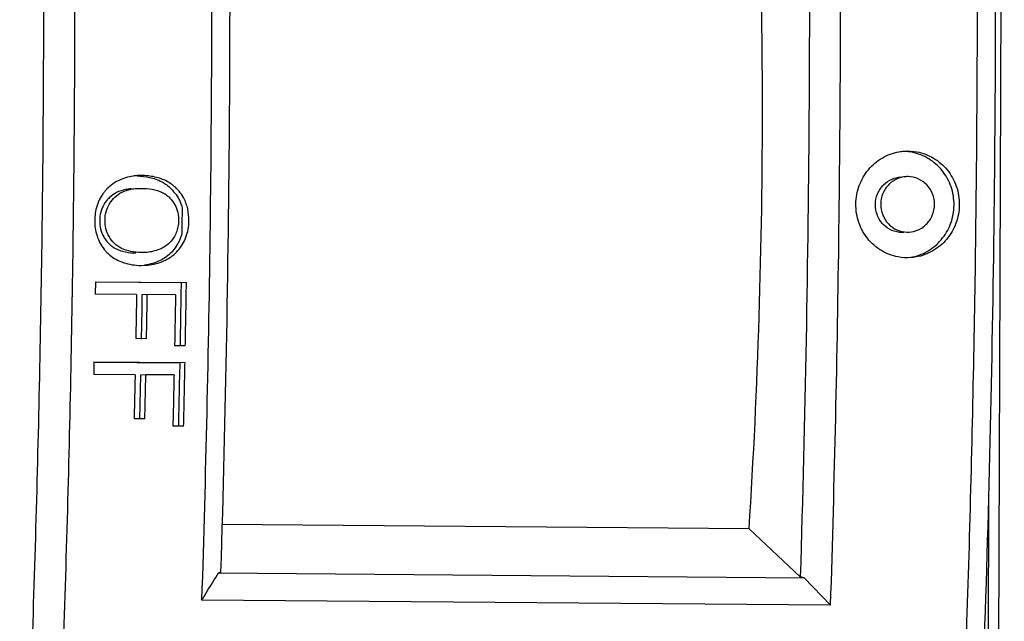
# Model space of a CAD drawing. Units: millimetres. Extents: x -6573 to 3188, y -122113 to 661.
# Drawn here: x -5406 to -5389, y -202 to -191 of the extents above; entities that cross this region are included whole.
import ezdxf

# ---------------------------------------------------------------- set-up
doc = ezdxf.new("R2010")
doc.units = ezdxf.units.MM
doc.header["$LTSCALE"] = 23.1
doc.layers.get('0').update_dxf_attribs({"linetype": 'CONTINUOUS'})

msp = doc.modelspace()

# ---------------------------------------------------------------- linework, layer by layer
at = {"color": 7, "linetype": 'Continuous'}
for p, q in [((-5388.805, -211.363), (-5388.681, -172.67)), ((-5403.837, -193.764), (-5403.909, -193.766)), ((-5403.918, -193.991), (-5403.843, -193.989)), ((-5403.116, -194.336), (-5403.12, -194.639)), ((-5404.651, -194.53), (-5404.652, -194.547)), ((-5403.12, -194.639), (-5403.122, -194.79)), ((-5403.756, -195.115), (-5403.834, -195.117)), ((-5403.838, -195.343), (-5403.752, -195.34)), ((-5404.64, -195.629), (-5404.643, -195.848)), ((-5404.64, -195.629), (-5403.041, -195.642)), ((-5403.134, -195.648), (-5404.64, -195.636)), ((-5403.134, -195.648), (-5403.138, -195.86)), ((-5403.917, -195.853), (-5404.643, -195.848)), ((-5403.822, -195.861), (-5403.826, -196.12)), ((-5403.728, -195.855), (-5403.822, -195.861)), ((-5403.233, -195.859), (-5403.728, -195.855)), ((-5403.138, -195.86), (-5403.141, -196.02)), ((-5403.826, -196.12), (-5403.831, -196.378)), ((-5403.831, -196.378), (-5403.835, -196.636)), ((-5403.742, -196.63), (-5403.931, -196.628)), ((-5403.061, -196.756), (-5403.249, -196.754)), ((-5404.665, -197.038), (-5404.669, -197.257)), ((-5404.665, -197.038), (-5403.066, -197.051)), ((-5403.16, -197.058), (-5404.665, -197.046)), ((-5403.16, -197.058), (-5403.164, -197.27)), ((-5403.943, -197.263), (-5404.669, -197.257)), ((-5403.848, -197.271), (-5403.853, -197.529)), ((-5403.754, -197.264), (-5403.848, -197.271)), ((-5403.259, -197.268), (-5403.754, -197.264)), ((-5403.164, -197.27), (-5403.167, -197.429)), ((-5403.853, -197.529), (-5403.859, -197.788)), ((-5403.859, -197.788), (-5403.864, -198.046)), ((-5403.771, -198.039), (-5403.96, -198.038)), ((-5403.09, -198.165), (-5403.279, -198.164)), ((-5388.991, -211.376), (-5388.952, -199.317)), ((-5393.163, -199.971), (-5402.42, -199.897)), ((-5393.163, -199.971), (-5392.264, -200.815)), ((-5402.435, -200.734), (-5402.478, -200.746)), ((-5402.478, -200.746), (-5392.193, -200.829)), ((-5392.193, -200.829), (-5392.264, -200.815)), ((-5392.193, -200.829), (-5391.731, -201.314)), ((-5391.731, -201.314), (-5402.775, -201.226))]:
    msp.add_line(p, q, dxfattribs=at)
for points, start_tangent, end_tangent in [([(-5405.546, -191.308), (-5405.571, -185.983), (-5405.678, -180.684), (-5405.868, -175.434)], (0.003185, 0.999995), (-0.044143, 0.999025)), ([(-5404.999, -191.303), (-5405.023, -185.964), (-5405.13, -180.652), (-5405.32, -175.387)], (0.003185, 0.999995), (-0.044015, 0.999031)), ([(-5402.924, -175.351), (-5402.733, -180.634), (-5402.625, -185.965), (-5402.601, -191.322)], (0.044183, -0.999023), (-0.003185, -0.999995)), ([(-5389.481, -175.513), (-5389.291, -180.779), (-5389.184, -186.091), (-5389.16, -191.43)], (0.044015, -0.999031), (-0.003185, -0.999995)), ([(-5389.258, -207.368), (-5388.954, -199.433), (-5388.835, -191.441), (-5388.903, -183.462), (-5389.157, -175.567)], (0.05018, 0.99874), (-0.044143, 0.999025)), ([(-5402.435, -200.734), (-5402.282, -192.399), (-5402.331, -184.068), (-5402.343, -183.43)], (0.030679, 0.999529), (-0.02002, 0.9998)), ([(-5391.557, -191.411), (-5391.566, -187.637)], (0.003185, 0.999995), (-0.007788, 0.99997)), ([(-5392.11, -188.167), (-5392.11, -192.48), (-5392.264, -200.815)], (0.006307, -0.99998), (-0.030679, -0.999529)), ([(-5393.163, -199.971), (-5392.985, -196.241), (-5392.928, -192.463), (-5392.985, -188.971)], (0.064628, 0.997909), (-0.031644, 0.999499)), ([(-5405.969, -207.234), (-5405.746, -201.954), (-5405.604, -196.638), (-5405.546, -191.308)], (0.05018, 0.99874), (0.003185, 0.999995)), ([(-5405.421, -207.272), (-5405.198, -201.978), (-5405.057, -196.648), (-5404.999, -191.303)], (0.05005, 0.998747), (0.003185, 0.999995)), ([(-5402.601, -191.322), (-5402.627, -194.628), (-5402.685, -197.931), (-5402.775, -201.226)], (-0.003185, -0.999995), (-0.032013, -0.999487)), ([(-5391.731, -201.314), (-5391.642, -198.019), (-5391.584, -194.716), (-5391.557, -191.411)], (0.032013, 0.999487), (0.003185, 0.999995)), ([(-5389.16, -191.43), (-5389.218, -196.775), (-5389.359, -202.104), (-5389.582, -207.398)], (-0.003185, -0.999995), (-0.050056, -0.998746)), ([(-5391.287, -194.263), (-5391.228, -193.941), (-5391.067, -193.661), (-5390.827, -193.456), (-5390.531, -193.347), (-5390.439, -193.335)], (0.011453, 0.999934), (0.997529, 0.070256)), ([(-5389.564, -194.284), (-5389.616, -193.961), (-5389.772, -193.678), (-5390.008, -193.47), (-5390.301, -193.356), (-5390.44, -193.34)], (0.011489, 0.999934), (-0.999408, 0.034412)), ([(-5390.439, -193.335), (-5390.216, -193.348), (-5389.922, -193.459), (-5389.683, -193.666), (-5389.524, -193.952), (-5389.471, -194.278)], (0.997529, 0.070256), (-0.011453, -0.999934)), ([(-5403.975, -193.773), (-5404.109, -193.804)], (-0.989376, -0.145379), (-0.954438, -0.298408)), ([(-5403.909, -193.766), (-5403.975, -193.773)], (-0.997545, -0.070024), (-0.989376, -0.145379)), ([(-5403.909, -193.771), (-5403.687, -193.796)], (0.999747, -0.022495), (0.976149, -0.2171)), ([(-5403.594, -193.79), (-5403.837, -193.764)], (-0.976225, 0.21676), (-0.999968, 0.007996)), ([(-5403.216, -193.989), (-5403.382, -193.867), (-5403.594, -193.79)], (-0.708826, 0.705383), (-0.976225, 0.21676)), ([(-5390.945, -194.273), (-5390.906, -194.086), (-5390.802, -193.929), (-5390.65, -193.826), (-5390.502, -193.791)], (0.011489, 0.999934), (0.997572, 0.069642)), ([(-5390.409, -193.784), (-5390.553, -193.818), (-5390.706, -193.92), (-5390.812, -194.078), (-5390.852, -194.267)], (-0.997563, -0.069775), (-0.011453, -0.999934)), ([(-5390.372, -193.783), (-5390.409, -193.784)], (-0.999926, 0.012194), (-0.997563, -0.069775)), ([(-5389.907, -194.274), (-5389.941, -194.086), (-5390.042, -193.928), (-5390.192, -193.822), (-5390.372, -193.783)], (0.011453, 0.999934), (-0.999926, 0.012194)), ([(-5404.237, -193.855), (-5404.356, -193.927), (-5404.436, -193.997)], (-0.897964, -0.440069), (-0.699349, -0.71478)), ([(-5404.109, -193.804), (-5404.237, -193.855)], (-0.954438, -0.298408), (-0.897964, -0.440069)), ([(-5403.687, -193.796), (-5403.475, -193.873), (-5403.309, -193.996)], (0.976149, -0.2171), (0.708813, -0.705396)), ([(-5404.538, -194.13), (-5404.599, -194.255)], (-0.519369, -0.85455), (-0.353209, -0.935544)), ([(-5404.5, -194.073), (-5404.538, -194.13)], (-0.594211, -0.804309), (-0.519369, -0.85455)), ([(-5404.462, -194.026), (-5404.5, -194.073)], (-0.659288, -0.751891), (-0.594211, -0.804309)), ([(-5404.436, -193.997), (-5404.456, -194.019), (-5404.462, -194.026)], (-0.699349, -0.71478), (-0.659288, -0.751891)), ([(-5404.011, -193.998), (-5404.113, -194.011), (-5404.269, -194.064), (-5404.393, -194.152)], (-0.997558, -0.06984), (-0.727383, -0.686232)), ([(-5404.3, -194.145), (-5404.176, -194.058), (-5404.169, -194.055)], (0.727372, 0.686244), (0.897909, 0.440181)), ([(-5404.169, -194.055), (-5404.02, -194.005)], (0.897909, 0.440181), (0.980046, 0.198772)), ([(-5404.02, -194.005), (-5403.918, -193.991)], (0.980046, 0.198772), (0.997558, 0.069838)), ([(-5403.843, -193.989), (-5403.641, -194.006), (-5403.464, -194.061)], (0.999968, -0.007996), (0.8994, -0.437127)), ([(-5403.464, -194.061), (-5403.39, -194.106)], (0.8994, -0.437127), (0.806233, -0.591598)), ([(-5403.39, -194.106), (-5403.33, -194.16)], (0.806233, -0.591598), (0.669535, -0.742781)), ([(-5403.309, -193.996), (-5403.224, -194.098), (-5403.223, -194.099)], (0.708813, -0.705396), (0.569559, -0.82195)), ([(-5403.223, -194.099), (-5403.159, -194.211)], (0.569559, -0.82195), (0.410919, -0.911672)), ([(-5403.171, -194.039), (-5403.216, -193.989)], (-0.643471, 0.765471), (-0.708826, 0.705383)), ([(-5403.093, -194.152), (-5403.171, -194.039)], (-0.485484, 0.874245), (-0.643471, 0.765471)), ([(-5404.599, -194.255), (-5404.637, -194.394), (-5404.651, -194.53)], (-0.353209, -0.935544), (-0.029243, -0.999572)), ([(-5404.487, -194.267), (-5404.545, -194.405)], (-0.516512, -0.85628), (-0.251624, -0.967825)), ([(-5404.444, -194.207), (-5404.487, -194.267)], (-0.631428, -0.775434), (-0.516512, -0.85628)), ([(-5404.452, -194.399), (-5404.394, -194.261), (-5404.389, -194.252)], (0.251372, 0.96789), (0.532783, 0.846252)), ([(-5404.393, -194.152), (-5404.444, -194.207)], (-0.727383, -0.686232), (-0.631428, -0.775434)), ([(-5404.389, -194.252), (-5404.3, -194.145)], (0.532783, 0.846252), (0.727372, 0.686244)), ([(-5403.33, -194.16), (-5403.246, -194.278), (-5403.195, -194.415), (-5403.18, -194.561)], (0.669535, -0.742781), (-0.012591, -0.999921)), ([(-5403.159, -194.211), (-5403.116, -194.336)], (0.410919, -0.911672), (0.243045, -0.970015)), ([(-5403.019, -194.348), (-5403.093, -194.152)], (-0.219644, 0.97558), (-0.485484, 0.874245)), ([(-5390.322, -195.206), (-5390.545, -195.194), (-5390.838, -195.083), (-5391.077, -194.875), (-5391.235, -194.59), (-5391.287, -194.263)], (-0.997529, -0.070256), (0.011453, 0.999934)), ([(-5390.476, -194.765), (-5390.656, -194.727), (-5390.807, -194.623), (-5390.91, -194.463), (-5390.945, -194.273)], (-0.999992, 0.003889), (0.011489, 0.999934)), ([(-5390.852, -194.267), (-5390.817, -194.455), (-5390.717, -194.613), (-5390.567, -194.719), (-5390.387, -194.758), (-5390.35, -194.757)], (-0.011453, -0.999934), (0.997564, 0.069761)), ([(-5390.35, -194.757), (-5390.207, -194.724), (-5390.053, -194.621), (-5389.946, -194.464), (-5389.907, -194.274)], (0.997564, 0.069761), (0.011453, 0.999934)), ([(-5390.324, -195.202), (-5390.034, -195.096), (-5389.79, -194.893), (-5389.625, -194.61), (-5389.564, -194.284)], (0.984739, 0.174038), (0.011489, 0.999934)), ([(-5389.471, -194.278), (-5389.53, -194.6), (-5389.692, -194.881), (-5389.934, -195.085), (-5390.23, -195.195), (-5390.322, -195.206)], (-0.011453, -0.999934), (-0.997529, -0.070256)), ([(-5404.545, -194.405), (-5404.564, -194.553)], (-0.251624, -0.967825), (-0.012622, -0.99992)), ([(-5404.471, -194.547), (-5404.452, -194.399)], (0.012581, 0.999921), (0.251372, 0.96789)), ([(-5402.998, -194.561), (-5403.019, -194.348)], (0.012587, 0.999921), (-0.219644, 0.97558)), ([(-5404.652, -194.547), (-5404.643, -194.687)], (-0.012584, -0.999921), (0.145, -0.989432)), ([(-5404.564, -194.553), (-5404.548, -194.703)], (-0.012622, -0.99992), (0.227433, -0.973794)), ([(-5404.455, -194.697), (-5404.471, -194.547)], (-0.227676, 0.973737), (0.012581, 0.999921)), ([(-5403.18, -194.561), (-5403.19, -194.666)], (-0.012591, -0.999921), (-0.18887, -0.982002)), ([(-5403.05, -194.847), (-5403.012, -194.71), (-5402.998, -194.561)], (0.350618, 0.936518), (0.012587, 0.999921)), ([(-5404.643, -194.687), (-5404.611, -194.822)], (0.145, -0.989432), (0.306811, -0.95177)), ([(-5404.611, -194.822), (-5404.559, -194.948)], (0.306811, -0.95177), (0.455876, -0.890043)), ([(-5404.548, -194.703), (-5404.494, -194.843)], (0.227433, -0.973794), (0.498411, -0.866941)), ([(-5404.4, -194.837), (-5404.455, -194.697)], (-0.498788, 0.866724), (-0.227676, 0.973737)), ([(-5403.219, -194.764), (-5403.264, -194.854)], (-0.367124, -0.930172), (-0.52983, -0.848104)), ([(-5403.19, -194.666), (-5403.219, -194.764)], (-0.18887, -0.982002), (-0.367124, -0.930172)), ([(-5403.122, -194.79), (-5403.143, -194.855), (-5403.17, -194.918)], (-0.270844, -0.962623), (-0.433226, -0.901286)), ([(-5390.443, -194.764), (-5390.476, -194.765)], (-0.997573, -0.069622), (-0.999992, 0.003889)), ([(-5404.559, -194.948), (-5404.485, -195.063)], (0.455876, -0.890043), (0.624909, -0.780698)), ([(-5404.494, -194.843), (-5404.471, -194.879)], (0.498411, -0.866941), (0.569683, -0.821865)), ([(-5404.471, -194.879), (-5404.401, -194.96)], (0.569683, -0.821865), (0.718562, -0.695463)), ([(-5404.401, -194.96), (-5404.274, -195.051), (-5404.217, -195.075)], (0.718562, -0.695463), (0.93566, -0.352903)), ([(-5404.308, -194.954), (-5404.4, -194.837)], (-0.718579, 0.695445), (-0.498788, 0.866724)), ([(-5404.18, -195.044), (-5404.308, -194.954)], (-0.893076, 0.449905), (-0.718579, 0.695445)), ([(-5403.326, -194.934), (-5403.403, -195), (-5403.493, -195.051)], (-0.685686, -0.727898), (-0.910806, -0.412835)), ([(-5403.264, -194.854), (-5403.326, -194.934)], (-0.52983, -0.848104), (-0.685686, -0.727898)), ([(-5403.203, -194.978), (-5403.283, -195.09)], (-0.509499, -0.860471), (-0.66175, -0.749725)), ([(-5403.17, -194.918), (-5403.203, -194.978)], (-0.433226, -0.901286), (-0.509499, -0.860471)), ([(-5403.19, -195.083), (-5403.11, -194.972)], (0.661729, 0.749743), (0.50947, 0.860488)), ([(-5403.11, -194.972), (-5403.05, -194.847)], (0.50947, 0.860488), (0.350618, 0.936518)), ([(-5404.485, -195.063), (-5404.454, -195.098)], (0.624909, -0.780698), (0.68002, -0.733193)), ([(-5404.454, -195.098), (-5404.388, -195.161)], (0.68002, -0.733193), (0.77369, -0.633564)), ([(-5404.388, -195.161), (-5404.272, -195.238)], (0.77369, -0.633564), (0.880057, -0.474869)), ([(-5404.217, -195.075), (-5404.112, -195.106)], (0.93566, -0.352903), (0.979447, -0.201699)), ([(-5404.018, -195.099), (-5404.18, -195.044)], (-0.979491, 0.201486), (-0.893076, 0.449905)), ([(-5404.112, -195.106), (-5403.927, -195.124)], (0.979447, -0.201699), (0.999968, -0.007996)), ([(-5403.834, -195.117), (-5404.018, -195.099)], (-0.999968, 0.007996), (-0.979491, 0.201486)), ([(-5403.709, -195.111), (-5403.756, -195.115)], (-0.992557, -0.121781), (-0.997545, -0.070029)), ([(-5403.493, -195.051), (-5403.595, -195.088), (-5403.709, -195.111)], (-0.910806, -0.412835), (-0.992557, -0.121781)), ([(-5403.283, -195.09), (-5403.383, -195.182), (-5403.403, -195.197)], (-0.66175, -0.749725), (-0.816239, -0.577714)), ([(-5403.38, -195.234), (-5403.29, -195.176), (-5403.19, -195.083)], (0.876358, 0.481661), (0.661729, 0.749743)), ([(-5404.272, -195.238), (-5404.141, -195.295)], (0.880057, -0.474869), (0.948262, -0.317488)), ([(-5404.141, -195.295), (-5403.996, -195.33), (-5403.838, -195.343)], (0.948262, -0.317488), (0.999968, -0.007996)), ([(-5403.501, -195.256), (-5403.633, -195.308), (-5403.776, -195.339)], (-0.895902, -0.444251), (-0.990417, -0.138109)), ([(-5403.752, -195.34), (-5403.683, -195.333), (-5403.539, -195.301)], (0.997546, 0.070011), (0.955979, 0.293435)), ([(-5403.539, -195.301), (-5403.408, -195.249)], (0.955979, 0.293435), (0.895898, 0.444259)), ([(-5403.403, -195.197), (-5403.501, -195.256)], (-0.816239, -0.577714), (-0.895902, -0.444251)), ([(-5403.408, -195.249), (-5403.38, -195.234)], (0.895898, 0.444259), (0.876358, 0.481661)), ([(-5403.061, -196.756), (-5403.054, -196.385), (-5403.047, -196.013), (-5403.041, -195.642)], (0.018963, 0.99982), (0.015726, 0.999876)), ([(-5403.917, -195.853), (-5403.921, -196.112), (-5403.926, -196.37), (-5403.931, -196.628)], (-0.01636, -0.999866), (-0.018612, -0.999827)), ([(-5403.742, -196.63), (-5403.737, -196.372), (-5403.733, -196.113), (-5403.728, -195.855)], (0.018612, 0.999827), (0.01636, 0.999866)), ([(-5403.233, -195.859), (-5403.238, -196.157), (-5403.244, -196.456), (-5403.249, -196.754)], (-0.01636, -0.999866), (-0.018963, -0.99982)), ([(-5403.141, -196.02), (-5403.147, -196.391), (-5403.154, -196.762)], (-0.016864, -0.999858), (-0.019033, -0.999819)), ([(-5403.09, -198.165), (-5403.082, -197.794), (-5403.074, -197.423), (-5403.066, -197.051)], (0.023067, 0.999734), (0.019821, 0.999804)), ([(-5403.943, -197.263), (-5403.948, -197.521), (-5403.954, -197.779), (-5403.96, -198.038)], (-0.020458, -0.999791), (-0.022715, -0.999742)), ([(-5403.771, -198.039), (-5403.765, -197.781), (-5403.76, -197.523), (-5403.754, -197.264)], (0.022715, 0.999742), (0.020458, 0.999791)), ([(-5403.259, -197.268), (-5403.266, -197.567), (-5403.272, -197.865), (-5403.279, -198.164)], (-0.020458, -0.999791), (-0.023067, -0.999734)), ([(-5403.167, -197.429), (-5403.175, -197.801), (-5403.184, -198.172)], (-0.020981, -0.99978), (-0.023155, -0.999732)), ([(-5402.775, -201.226), (-5402.676, -201.066), (-5402.577, -200.906), (-5402.478, -200.746)], (0.527459, 0.849581), (0.52453, 0.851392))]:
    msp.add_spline(points, degree=3, dxfattribs=dict(at, start_tangent=start_tangent, end_tangent=end_tangent))

doc.saveas('drawing.dxf')
